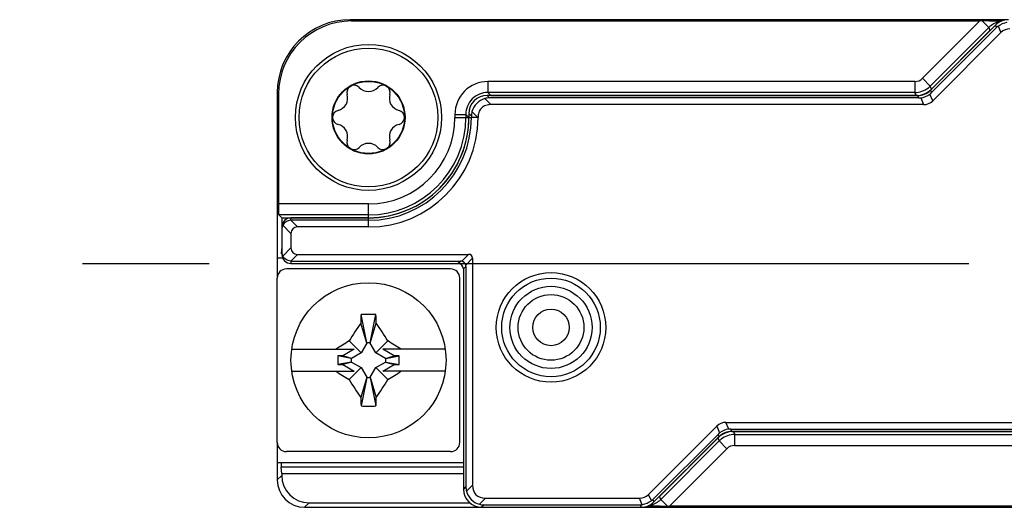
# Model space of a CAD drawing. Units: millimetres. Extents: x -3 to 844, y 0 to 594.
# Drawn here: x 192 to 219, y 234 to 247 of the extents above; entities that cross this region are included whole.
import ezdxf

# ---------------------------------------------------------------- set-up
doc = ezdxf.new("R2010")
doc.units = ezdxf.units.MM
doc.header["$LTSCALE"] = 46.255
doc.linetypes.add('CENTER', pattern=[0.6, 0.375, -0.075, 0.075, -0.075])
for name, color, linetype in [('DECKEL-HTE_PDXF_CONTINUOUS_LINE', 7, 'CONTINUOUS'), ('GEHAEUSE-HTEDXF_CONTINUOUS_LINE', 7, 'CONTINUOUS'), ('KASTEN_P_-520-02#DR9_DXF_AXIS', 7, 'CONTINUOUS'), ('KLEMMKOMBISCDXF_CONTINUOUS_LINE', 7, 'CONTINUOUS'), ('KONTAKT-HTE_DXF_CONTINUOUS_LINE', 7, 'CONTINUOUS'), ('ROHRNIET_DINDXF_CONTINUOUS_LINE', 7, 'CONTINUOUS'), ('SCHRAUBE-D-5DXF_CONTINUOUS_LINE', 7, 'CONTINUOUS'), ('U-SCHEIBE-PADXF_CONTINUOUS_LINE', 7, 'CONTINUOUS')]:
    doc.layers.add(name, color=color, linetype=linetype)

msp = doc.modelspace()

# ---------------------------------------------------------------- linework, layer by layer
at = {"layer": 'DECKEL-HTE_PDXF_CONTINUOUS_LINE', "color": 7, "linetype": 'CONTINUOUS'}
for p, q in [((218.31453, 246.80529), (216.53237, 245.02314)), ((218.34249, 246.73778), (216.56034, 244.95563)), ((218.46095, 246.59816), (216.59306, 244.73027)), ((216.17887, 244.87671), (204.38587, 244.87671)), ((216.20684, 244.80921), (204.45338, 244.80921)), ((216.34306, 244.62671), (204.4895, 244.62671)), ((203.88595, 244.37679), (203.88595, 244.27671)), ((203.95346, 244.30928), (203.95346, 244.27671)), ((201.13595, 241.52671), (199.01095, 241.52671)), ((201.13595, 241.45921), (199.01095, 241.45921)), ((198.76095, 241.21035), (198.76095, 240.59308)), ((201.13595, 241.27671), (199.18773, 241.27671)), ((199.01095, 241.09994), (199.01095, 240.70349)), ((199.18773, 240.52671), (203.87988, 240.52671)), ((203.98595, 240.42065), (203.98595, 234.20527)), ((199.01095, 240.34422), (203.65348, 240.34422)), ((199.01095, 240.27671), (203.58597, 240.27671)), ((203.73595, 240.12674), (203.73595, 234.10164)), ((203.80346, 240.19424), (203.80346, 234.16914)), ((208.81095, 233.95527), (210.67884, 235.82316)), ((210.92884, 235.92671), (222.7824, 235.92671)), ((208.92941, 233.81564), (210.71156, 235.5978)), ((208.95737, 233.74814), (210.73953, 235.53029)), ((211.06506, 235.74422), (222.81852, 235.74422)), ((211.09303, 235.67671), (222.88603, 235.67671)), ((204.30338, 233.66922), (208.57591, 233.66922)), ((204.3395, 233.85171), (208.56095, 233.85171)), ((204.23587, 233.60171), (208.60387, 233.60171))]:
    msp.add_line(p, q, dxfattribs=at)
at = {"layer": 'DECKEL-HTE_PDXF_CONTINUOUS_LINE', "color": 9, "linetype": 'CONTINUOUS'}
for p, q in [((218.34249, 246.73778), (218.31453, 246.80529)), ((218.38684, 246.77708), (218.46095, 246.59816)), ((216.53237, 245.02314), (216.56034, 244.95563)), ((204.32433, 244.79188), (204.4895, 244.62671)), ((204.45338, 244.80921), (204.38587, 244.87671)), ((216.17887, 244.87671), (216.20684, 244.80921)), ((216.26598, 244.81278), (216.34306, 244.62671)), ((216.59306, 244.73027), (216.51598, 244.91634)), ((203.97078, 244.43833), (204.1324, 244.27671)), ((203.95346, 244.30928), (203.88595, 244.37679)), ((203.88595, 244.27671), (203.95346, 244.27671)), ((204.1324, 244.27671), (203.95346, 244.27671)), ((204.13595, 244.27354), (204.1324, 244.27671)), ((199.0053, 241.45914), (199.18773, 241.27671)), ((199.01095, 241.45921), (199.01095, 241.52671)), ((201.13595, 241.27671), (201.13595, 241.52671)), ((198.78796, 241.32292), (199.01095, 241.09994)), ((198.78796, 240.4805), (199.01095, 240.70349)), ((199.0053, 240.34429), (199.18773, 240.52671)), ((203.87988, 240.52671), (203.69219, 240.33902)), ((203.79826, 240.23296), (203.98595, 240.42065)), ((199.01095, 240.34422), (199.01095, 240.27671)), ((203.58597, 240.27671), (203.65348, 240.34422)), ((203.73595, 240.12674), (203.80346, 240.19424)), ((210.67884, 235.82316), (210.75592, 235.63709)), ((211.00592, 235.74064), (210.92884, 235.92671)), ((210.73953, 235.53029), (210.71156, 235.5978)), ((211.09303, 235.67671), (211.06506, 235.74422)), ((203.80346, 234.16914), (203.73595, 234.10164)), ((203.82078, 234.0401), (203.98595, 234.20527)), ((208.88506, 233.77635), (208.81095, 233.95527)), ((204.17433, 233.68654), (204.3395, 233.85171)), ((204.30338, 233.66922), (204.23587, 233.60171)), ((208.63506, 233.6728), (208.56095, 233.85171)), ((208.57591, 233.66922), (208.60387, 233.60171)), ((208.92941, 233.81564), (208.95737, 233.74814))]:
    msp.add_line(p, q, dxfattribs=at)
at = {"layer": 'DECKEL-HTE_PDXF_CONTINUOUS_LINE', "color": 7, "linetype": 'CONTINUOUS'}
msp.add_circle((206.13595, 238.52671), 1.5, dxfattribs=at)
at = {"layer": 'DECKEL-HTE_PDXF_CONTINUOUS_LINE', "color": 9, "linetype": 'CONTINUOUS'}
msp.add_circle((206.13595, 238.52671), 1.35, dxfattribs=at)
at = {"layer": 'DECKEL-HTE_PDXF_CONTINUOUS_LINE', "color": 7, "linetype": 'CONTINUOUS'}
for centre, radius, start, end in [((204.45828, 244.30438), 0.50557, 105.363992, 164.636008), ((201.13595, 244.27671), 2.81751, 270, 360), ((201.13595, 244.27671), 2.75, 270, 360), ((201.13595, 244.27671), 3, 270, 359.939229), ((203.65197, 240.19273), 0.15172, 15.3751, 74.6249), ((204.30828, 234.17405), 0.50557, 195.363992, 254.636008)]:
    msp.add_arc(centre, radius, start, end, dxfattribs=at)
for centre, major_axis, ratio, start_param, end_param in [((218.66809, 246.45164), (-0.19138, 0.46202), 0.99982157, -0.392636, 0.392636), ((218.69973, 246.37524), (-0.28144, 0.42452), 0.98095886, 0.07763312, 0.19625491), ((218.8574, 245.99461), (0.28197, -0.68073), 0.67859834, 2.86757845, 3.41560686), ((216.17881, 245.37679), (0.19138, -0.46202), 0.99982157, -0.392636, 0.392636), ((216.20309, 245.31817), (-0.28144, 0.42452), 0.98095886, -3.06395954, -2.94533775), ((204.38603, 244.37664), (-0.35366, 0.35366), 0.99969546, -0.78524587, 0.78524587), ((204.46242, 244.30024), (-0.19961, 0.47026), 0.97519555, -0.39247064, -0.13082355), ((216.20309, 245.31817), (-0.10117, 0.49919), 0.98095886, -3.33784756, -3.21922577), ((216.19661, 245.33382), (-0.28197, 0.68073), 0.67859834, -3.41560686, -2.86757845), ((204.46242, 244.30024), (0.47026, -0.19961), 0.97519555, -3.01076911, -2.74912201), ((199.01095, 241.27667), (0, 0.25004), 0.9998477, 0, 1.57079633), ((199.01095, 241.20473), (0, 0.25448), 0.98239529, 0, 0.02260471), ((199.01095, 241.20598), (0.17678, -0.17989), 0.98269726, -2.82534768, -2.35619449), ((199.3645, 240.92316), (0.30619, -0.30619), 0.57735027, 2.61799388, 3.66519143), ((199.3645, 240.88027), (0.30619, 0.30619), 0.57735027, 2.61799388, 3.66519143), ((199.01095, 240.59744), (0.17678, 0.17989), 0.98269726, 2.35619449, 2.82534768), ((199.01095, 240.52675), (0, 0.25004), 0.9998477, 1.57079633, 3.14159265), ((203.77382, 240.31458), (0.18371, 0.18371), 0.57735027, -0.52359878, 0.52359878), ((199.01095, 240.5987), (0, 0.25448), 0.98239529, -3.16419736, -3.14159265), ((203.58593, 240.12669), (0.1061, 0.1061), 0.99969546, -0.78524587, 0.78524587), ((203.65077, 240.19153), (0.05988, 0.14108), 0.97519555, 0.13082355, 0.39247064), ((203.65077, 240.19153), (0.14108, 0.05988), 0.97519555, -0.39247064, -0.13082355), ((211.07529, 235.21961), (-0.28197, 0.68073), 0.67859834, -0.2740142, 0.2740142), ((211.06881, 235.23526), (-0.28144, 0.42452), 0.98095886, 0.07763312, 0.19625491), ((211.09309, 235.17664), (-0.19138, 0.46202), 0.99982157, -0.392636, 0.392636), ((211.06881, 235.23526), (-0.10117, 0.49919), 0.98095886, -0.19625491, -0.07763312), ((204.31242, 234.17818), (0.47026, 0.19961), 0.97519555, 2.74912201, 3.01076911), ((204.69306, 234.55882), (0.61237, 0.61237), 0.57735027, 2.61799388, 3.66519143), ((204.23603, 234.10179), (0.35366, 0.35366), 0.99969546, -3.92683852, -2.35634678), ((208.4145, 234.55882), (-0.28197, 0.68073), 0.67859834, 2.86757845, 3.41560686), ((204.31242, 234.17818), (0.19961, 0.47026), 0.97519555, -3.01076911, -2.74912201), ((208.57217, 234.17818), (-0.10117, 0.49919), 0.98095886, -3.33784756, -3.21922577), ((208.60381, 234.10179), (-0.19138, 0.46202), 0.99982157, -3.53422865, -2.74895666), ((208.57217, 234.17818), (-0.28144, 0.42452), 0.98095886, -3.06395954, -2.94533775)]:
    msp.add_ellipse(centre, major_axis=major_axis, ratio=ratio, start_param=start_param, end_param=end_param, dxfattribs=at)
for points in [[(218.38684, 246.77708), (218.45784, 246.8327), (218.5473, 246.86976), (218.63684, 246.88063)], [(216.26598, 244.81278), (216.35553, 244.82365), (216.44498, 244.86071), (216.51598, 244.91634)], [(211.00592, 235.74064), (210.91637, 235.72977), (210.82692, 235.69272), (210.75592, 235.63709)], [(208.88506, 233.77635), (208.81406, 233.72072), (208.7246, 233.68367), (208.63506, 233.6728)]]:
    msp.add_open_spline(points, degree=3, dxfattribs=at)
for points, knots in [([(204.4895, 244.62671), (204.44262, 244.62671), (204.34789, 244.61457), (204.22228, 244.54065), (204.14821, 244.41513), (204.13598, 244.32042), (204.13595, 244.27353)], [0, 0, 0, 0, 0.25038588, 0.50001199, 0.74962408, 1, 1, 1, 1]), ([(199.0053, 241.45914), (198.96014, 241.4581), (198.87033, 241.43098), (198.80777, 241.36165), (198.78796, 241.32292)], [0, 0, 0, 0, 0.50945407, 1, 1, 1, 1]), ([(199.0053, 240.34429), (198.96014, 240.34532), (198.87033, 240.37244), (198.80777, 240.44177), (198.78796, 240.4805)], [0, 0, 0, 0, 0.50945159, 1, 1, 1, 1])]:
    msp.add_open_spline(points, degree=3, knots=knots, dxfattribs=at)
at = {"layer": 'GEHAEUSE-HTEDXF_CONTINUOUS_LINE', "color": 9, "linetype": 'CONTINUOUS'}
for p, q in [((200.67056, 246.9168), (200.63565, 246.95171)), ((217.88569, 246.9168), (216.31554, 245.34665)), ((217.94824, 246.91675), (218.12904, 246.73595)), ((218.12909, 246.736), (216.52763, 245.13454)), ((218.12909, 246.736), (218.16306, 246.65382)), ((204.40373, 245.2588), (204.40373, 244.95884)), ((216.10344, 245.2588), (204.40373, 245.2588)), ((216.10344, 245.2588), (216.10344, 244.95884)), ((216.31554, 245.34665), (216.52764, 245.13455)), ((198.67086, 244.91711), (198.63595, 244.95202)), ((204.40373, 244.95884), (204.48586, 244.87671)), ((216.10344, 244.95884), (204.40373, 244.95884)), ((216.13746, 244.87671), (216.10344, 244.95884)), ((216.56166, 245.05242), (216.52763, 245.13454)), ((203.50387, 244.35893), (203.50387, 244.27671)), ((203.50387, 244.35893), (203.80382, 244.35893)), ((203.50387, 244.27671), (203.88595, 244.27676)), ((203.80382, 244.35893), (203.80382, 244.27671)), ((203.80382, 244.35893), (203.88595, 244.27676)), ((201.13595, 241.9088), (198.67086, 241.9088)), ((201.13595, 241.52671), (201.13595, 241.9088)), ((201.13595, 241.60884), (198.67601, 241.60884)), ((198.74698, 240.5565), (198.76095, 240.5565)), ((210.71024, 235.501), (210.74427, 235.41888)), ((211.13444, 235.67671), (211.16846, 235.59458)), ((211.16846, 235.29463), (211.16846, 235.59458)), ((211.16846, 235.59458), (222.86817, 235.59458)), ((209.14286, 233.81748), (210.74427, 235.41888)), ((210.95636, 235.20677), (210.74426, 235.41887)), ((211.16846, 235.29463), (222.86817, 235.29463)), ((209.38621, 233.63662), (210.95636, 235.20677)), ((203.73595, 234.69692), (198.74698, 234.69692)), ((198.75814, 234.47378), (198.63595, 234.3516)), ((209.14286, 233.81748), (209.10884, 233.89961)), ((199.50802, 233.7239), (199.38584, 233.60171)), ((209.32366, 233.63668), (209.14286, 233.81748))]:
    msp.add_line(p, q, dxfattribs=at)
at = {"layer": 'GEHAEUSE-HTEDXF_CONTINUOUS_LINE', "color": 7, "linetype": 'CONTINUOUS'}
for p, q in [((218.66803, 246.95171), (200.63565, 246.95171)), ((200.67056, 246.9168), (217.88569, 246.9168)), ((216.56166, 245.05242), (218.16306, 246.65382)), ((198.63595, 244.95202), (198.63595, 240.42671)), ((198.67086, 244.91711), (198.67086, 241.9088)), ((204.48586, 244.87671), (216.13746, 244.87671)), ((198.75814, 241.52671), (198.67601, 241.60884)), ((198.75814, 241.52671), (198.75814, 241.21035)), ((198.75814, 241.52671), (201.13595, 241.52671)), ((198.75814, 240.72767), (198.74698, 240.5565)), ((210.71024, 235.501), (209.10884, 233.89961)), ((222.78604, 235.67671), (211.13444, 235.67671)), ((198.63595, 234.82671), (198.63595, 234.3516)), ((198.75814, 234.52575), (198.74698, 234.69692)), ((198.75814, 234.52575), (198.75814, 234.47378)), ((198.75814, 234.52575), (203.73595, 234.52575)), ((199.50802, 233.7239), (203.91083, 233.7239)), ((226.60134, 233.63662), (209.38621, 233.63662)), ((199.38584, 233.60171), (204.23587, 233.60171)), ((208.60387, 233.60171), (226.63625, 233.60171))]:
    msp.add_line(p, q, dxfattribs=at)
for centre, radius, start, end in [((217.84217, 199.8127), 47.10416, 89.230557, 89.870978), ((201.13595, 244.27671), 2.75, 270, 0.003472), ((209.42973, 280.74074), 47.10418, 269.230557, 269.870978)]:
    msp.add_arc(centre, radius, start, end, dxfattribs=at)
at = {"layer": 'GEHAEUSE-HTEDXF_CONTINUOUS_LINE', "color": 9, "linetype": 'CONTINUOUS'}
for centre, radius, start, end in [((218.55484, 246.30971), 0.60248, 120.055516, 134.963322), ((218.55372, 246.31058), 0.60117, 105.020326, 120.004835), ((218.55323, 246.31074), 0.60089, 99.539817, 104.979696), ((204.4037, 244.35897), 0.89983, 89.997862, 180.002095), ((216.10347, 245.55869), 0.29989, 269.994771, 315.005229), ((204.40358, 244.35908), 0.59976, 89.985714, 180.014285), ((216.10347, 245.55859), 0.59975, 269.997365, 308.279733), ((216.1036, 245.55879), 0.59982, 308.25776, 314.984813), ((201.13595, 244.27671), 2.66787, 270, 360), ((201.13595, 244.27671), 2.36792, 270, 360), ((211.16843, 234.99483), 0.59975, 89.997365, 128.279733), ((211.1683, 234.99463), 0.59982, 128.25776, 134.984813), ((211.16843, 234.99474), 0.29989, 89.994771, 135.005229), ((208.71866, 234.24271), 0.60091, 279.539851, 284.979486), ((208.7182, 234.2428), 0.60113, 285.019729, 300.005432), ((208.71695, 234.24386), 0.60267, 300.057861, 314.968326)]:
    msp.add_arc(centre, radius, start, end, dxfattribs=at)
at = {"layer": 'GEHAEUSE-HTEDXF_CONTINUOUS_LINE', "color": 7, "linetype": 'CONTINUOUS'}
for centre, major_axis, ratio, start_param, end_param in [((200.63625, 244.95141), (1.41464, -1.41464), 0.99969546, 2.35634678, 3.92683852), ((200.67116, 244.9165), (-1.41464, 1.41464), 0.99969546, -0.78524587, 0.78524587), ((217.88045, 246.91157), (0.4243, 0.00006), 0.01234071, 1.41034903, 1.55845248), ((216.13738, 245.4768), (-0.22965, 0.55443), 0.99982157, -3.53422865, -2.74895666), ((198.6761, 241.9088), (0, 0.3), 0.01745506, -4.71238898, -3.15904595), ((198.74766, 240.41161), (0, 0.15), 0.01745506, 0.26179939, 0.48505672), ((211.13452, 235.07662), (-0.22965, 0.55443), 0.99982157, -0.392636, 0.392636), ((198.74766, 234.84181), (0, 0.15), 0.01745506, -4.61089134, -3.40339204), ((199.50825, 234.47401), (-0.53049, -0.53049), 0.99969546, -0.78524587, 0.78524587), ((199.38606, 234.35183), (0.53049, 0.53049), 0.99969546, -3.92683852, -2.35634678), ((209.39145, 233.64186), (0.4243, 0.00006), 0.01234071, -1.73124363, -1.58314017)]:
    msp.add_ellipse(centre, major_axis=major_axis, ratio=ratio, start_param=start_param, end_param=end_param, dxfattribs=at)
at = {"layer": 'KASTEN_P_-520-02#DR9_DXF_AXIS', "color": 7, "linetype": 'CENTER'}
msp.add_line((144.7353, 240.27671), (367.09846, 240.27671), dxfattribs=at)
at = {"layer": 'KLEMMKOMBISCDXF_CONTINUOUS_LINE', "color": 7, "linetype": 'CONTINUOUS'}
for p, q in [((203.38595, 240.12671), (198.88595, 240.12671)), ((198.63595, 235.37671), (198.63595, 239.87671)), ((203.63595, 235.37671), (203.63595, 239.87671)), ((201.08845, 238.10171), (200.93331, 238.87741)), ((201.18345, 238.10171), (201.33859, 238.87741)), ((201.08845, 238.09221), (200.92154, 238.64301)), ((201.18345, 238.09221), (201.35036, 238.64301)), ((200.93545, 237.82721), (200.60724, 238.15542)), ((201.08845, 238.09221), (200.93545, 237.82721)), ((201.08845, 238.10171), (201.08845, 238.09221)), ((201.18345, 238.10171), (201.08845, 238.10171)), ((201.18345, 238.09221), (201.18345, 238.10171)), ((201.33645, 237.82721), (201.18345, 238.09221)), ((201.33645, 237.82721), (201.66466, 238.15542)), ((199.03223, 237.92671), (200.74411, 237.92671)), ((200.29958, 237.74649), (200.29958, 237.50694)), ((200.66095, 237.67421), (200.29958, 237.74649)), ((200.43195, 237.74649), (200.29958, 237.74649)), ((200.74411, 237.92671), (200.43195, 237.74649)), ((200.67045, 237.67421), (200.43195, 237.74649)), ((200.66095, 237.67421), (200.66095, 237.57921)), ((200.67045, 237.67421), (200.66095, 237.67421)), ((200.93545, 237.82721), (200.67045, 237.67421)), ((201.60145, 237.67421), (201.33645, 237.82721)), ((201.83995, 237.74649), (201.52779, 237.92671)), ((203.23967, 237.92671), (201.52779, 237.92671)), ((201.60145, 237.67421), (201.83995, 237.74649)), ((201.61095, 237.67421), (201.60145, 237.67421)), ((201.61095, 237.67421), (201.97232, 237.74649)), ((201.61095, 237.57921), (201.61095, 237.67421)), ((201.97232, 237.74649), (201.83995, 237.74649)), ((201.97232, 237.50694), (201.97232, 237.74649)), ((200.66095, 237.57921), (200.29958, 237.50694)), ((200.29958, 237.50694), (200.43195, 237.50694)), ((200.67045, 237.57921), (200.43195, 237.50694)), ((200.43195, 237.50694), (200.74411, 237.32671)), ((200.93545, 237.42621), (200.60724, 237.098)), ((200.66095, 237.57921), (200.67045, 237.57921)), ((200.67045, 237.57921), (200.93545, 237.42621)), ((200.93545, 237.42621), (201.08845, 237.16121)), ((201.18345, 237.16121), (201.33645, 237.42621)), ((201.33645, 237.42621), (201.60145, 237.57921)), ((201.33645, 237.42621), (201.66466, 237.098)), ((201.52779, 237.32671), (201.83995, 237.50694)), ((201.60145, 237.57921), (201.83995, 237.50694)), ((201.60145, 237.57921), (201.61095, 237.57921)), ((201.61095, 237.57921), (201.97232, 237.50694)), ((201.83995, 237.50694), (201.97232, 237.50694)), ((199.03223, 237.32671), (200.74411, 237.32671)), ((201.08845, 237.16121), (200.92154, 236.61041)), ((201.08845, 237.15171), (200.93331, 236.37602)), ((201.08845, 237.16121), (201.08845, 237.15171)), ((201.08845, 237.15171), (201.18345, 237.15171)), ((201.18345, 237.15171), (201.18345, 237.16121)), ((201.18345, 237.16121), (201.35036, 236.61041)), ((201.18345, 237.15171), (201.33859, 236.37602)), ((203.23967, 237.32671), (201.52779, 237.32671)), ((203.38595, 235.12671), (198.88595, 235.12671))]:
    msp.add_line(p, q, dxfattribs=at)
msp.add_circle((201.13595, 237.62671), 2.125, dxfattribs=at)
for centre, radius, start, end in [((198.88595, 239.87671), 0.25, 90, 180), ((203.38595, 239.87671), 0.25, 0, 90), ((220.66569, 237.76913), 19.76348, 176.785317, 177.465713), ((201.13595, 233.21883), 5.6622, 87.949057, 92.050943), ((181.60621, 237.76913), 19.76348, 2.534287, 3.214683), ((208.95003, 233.1227), 9.74323, 145.487957, 148.899842), ((193.42667, 233.19025), 9.6186, 31.078046, 34.534154), ((205.65679, 229.78426), 9.77621, 121.098737, 123.603875), ((196.61511, 229.78426), 9.77621, 56.396125, 58.901263), ((205.65679, 245.46916), 9.77621, 236.396125, 238.901263), ((196.61511, 245.46916), 9.77621, 301.098737, 303.603875), ((208.84523, 242.06317), 9.6186, 211.078046, 214.534154), ((193.32187, 242.13073), 9.74323, 325.487957, 328.899842), ((220.66569, 237.4843), 19.76348, 182.534287, 183.214683), ((181.60621, 237.4843), 19.76348, 356.785317, 357.465713), ((201.13595, 242.03459), 5.6622, 267.949057, 272.050943), ((198.88595, 235.37671), 0.25, 180, 270), ((203.38595, 235.37671), 0.25, 270, 360)]:
    msp.add_arc(centre, radius, start, end, dxfattribs=at)
at = {"layer": 'KONTAKT-HTE_DXF_CONTINUOUS_LINE', "color": 7, "linetype": 'CONTINUOUS'}
for p, q in [((198.63595, 240.42671), (198.63595, 239.87671)), ((198.78232, 240.42671), (198.63595, 240.42671)), ((198.63595, 235.37671), (198.63595, 234.82671)), ((198.63595, 234.82671), (203.73595, 234.82671))]:
    msp.add_line(p, q, dxfattribs=at)
at = {"layer": 'ROHRNIET_DINDXF_CONTINUOUS_LINE', "color": 7, "linetype": 'CONTINUOUS'}
for radius in [1.125, 0.5]:
    msp.add_circle((206.13595, 238.52671), radius, dxfattribs=at)
at = {"layer": 'ROHRNIET_DINDXF_CONTINUOUS_LINE', "color": 9, "linetype": 'CONTINUOUS'}
msp.add_circle((206.13595, 238.52671), 0.9, dxfattribs=at)
at = {"layer": 'SCHRAUBE-D-5DXF_CONTINUOUS_LINE', "color": 7, "linetype": 'CONTINUOUS'}
for radius in [1.9, 1, 0.9875]:
    msp.add_circle((201.13595, 244.27671), radius, dxfattribs=at)
for centre, radius, start, end in [((200.74095, 244.96087), 0.1975, 43.341758, 196.658242), ((201.13595, 245.33365), 0.34563, 223.341758, 316.658242), ((201.53095, 244.96087), 0.1975, 343.341758, 136.658242), ((200.22062, 244.80518), 0.34563, 283.341758, 16.658242), ((202.05128, 244.80518), 0.34563, 163.341758, 256.658242), ((200.34595, 244.27671), 0.1975, 103.341758, 256.658242), ((201.92595, 244.27671), 0.1975, 283.341758, 76.658242), ((200.22062, 243.74825), 0.34563, 343.341758, 76.658242), ((202.05128, 243.74825), 0.34563, 103.341758, 196.658242), ((200.74095, 243.59255), 0.1975, 163.341758, 316.658242), ((201.53095, 243.59255), 0.1975, 223.341758, 16.658242), ((201.13595, 243.21978), 0.34563, 43.341758, 136.658242)]:
    msp.add_arc(centre, radius, start, end, dxfattribs=at)
at = {"layer": 'U-SCHEIBE-PADXF_CONTINUOUS_LINE', "color": 7, "linetype": 'CONTINUOUS'}
msp.add_circle((201.13595, 244.27671), 2, dxfattribs=at)

doc.saveas('drawing.dxf')
